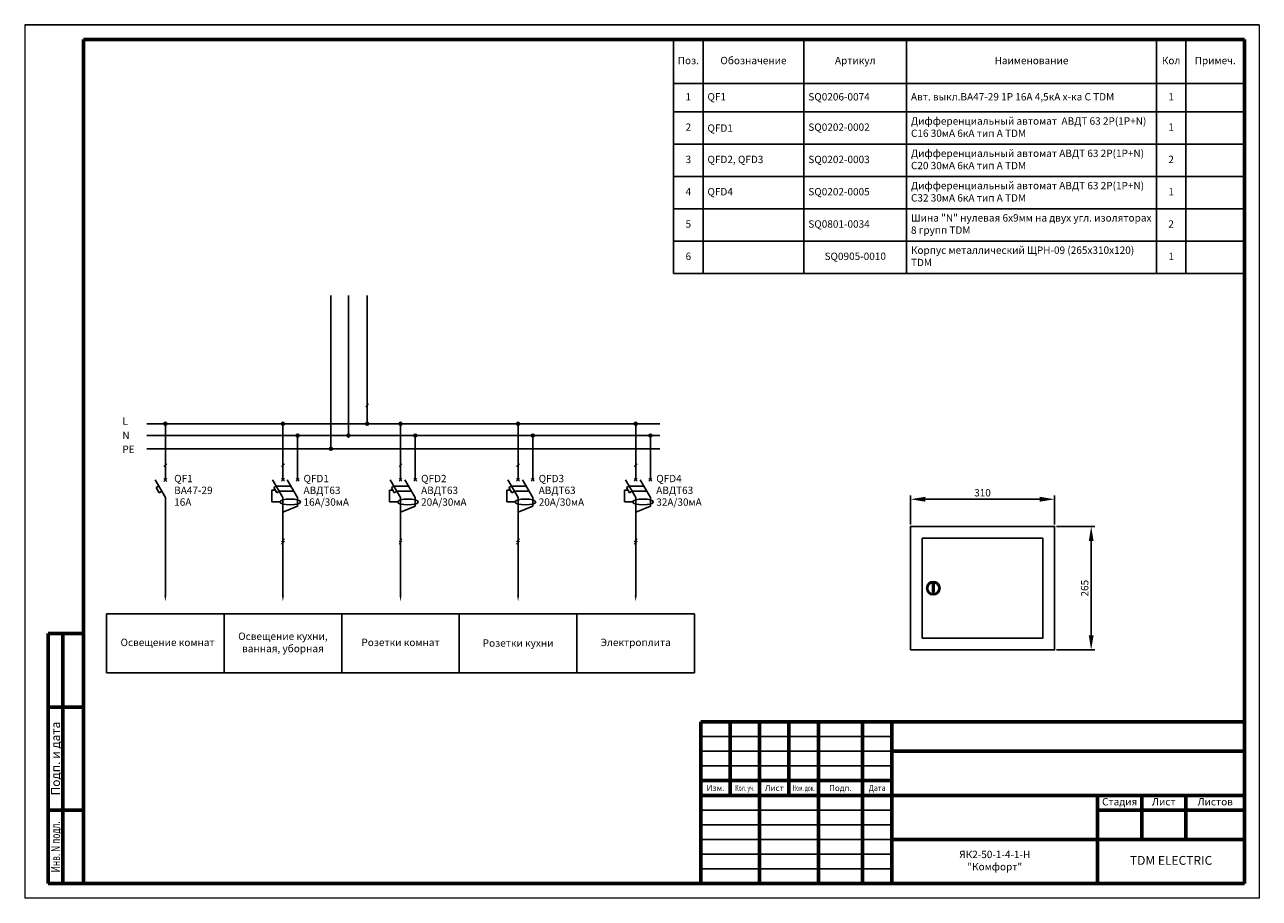
# Model space of a CAD drawing. Units: millimetres. Extents: x 34628 to 35048, y 16459 to 17067.
# Drawn here: x 34628 to 35048, y 16770 to 17067 of the extents above; entities that cross this region are included whole.
import ezdxf
from ezdxf.enums import TextEntityAlignment as Align

# ---------------------------------------------------------------- set-up
doc = ezdxf.new("R2010")
doc.units = ezdxf.units.MM
doc.linetypes.add('HIDDEN', pattern=[0.375, 0.25, -0.125])
for name, color, linetype, lineweight in [('Layer2', 4, 'Continuous', 50), ('Layer6', 4, 'Continuous', 40), ('Штамп', 7, 'Continuous', 18), ('Электрические линии', 7, 'Continuous', 25)]:
    doc.layers.add(name, color=color, linetype=linetype, lineweight=lineweight)
doc.styles.add('GOST 2.304', font='CS_Gost2304.shx', dxfattribs={"oblique": 15, "height": 2.5})
doc.styles.get("Standard").update_dxf_attribs({"font": 'arial.ttf'})
doc.dimstyles.new('ISO-25', dxfattribs={"dimtxt": 2.5, "dimasz": 5, "dimexe": 1.25, "dimexo": 0.625, "dimtad": 1, "dimlfac": 5, "dimtxsty": 'GOST 2.304', "dimcen": 2.5, "dimadec": 0, "dimazin": 0, "dimtfac": 1, "dimtmove": 0, "dimatfit": 3, "dimfxl": 1, "dimarcsym": 0})

# ---------------------------------------------------------------- blocks, each defined once
blk = doc.blocks.new('вык.авт')
for p, q in [((1.4, -4.12), (1.4, -0.12)), ((1.4, -8.12), (1.4, -4.12)), ((-2.11, -8.12), (1.4, -14.12)), ((0.9, -8.62), (1.9, -7.62)), ((0.9, -7.62), (1.9, -8.62)), ((0.9, -8.62), (1.9, -7.62)), ((-0.86, -10.26), (-1.72, -10.76)), ((-1.72, -10.76), (-0.71, -12.49)), ((0.15, -11.98), (-0.86, -10.26)), ((-0.71, -12.49), (0.15, -11.98)), ((1.4, -14.12), (1.4, -18.12))]:
    blk.add_line(p, q)
at = {"oblique": 10}
for tag, p in [('ПРИМЕЧАНИЕ', (4.4, -5.09)), ('ПОЗИЦИЯ', (4.4, -8.91)), ('МАРКА', (13.82, -12.91)), ('НОМ_ЗНАЧЕНИЕ', (4.4, -17.12))]:
    blk.add_attdef(tag, p, '', height=3, dxfattribs=at)
blk = doc.blocks.new('АД')
at = {"ltscale": 100}
for p, q in [((-1472.99, 314.26), (-1472.99, 319.25)), ((-1467.99, 314.26), (-1467.99, 319.25)), ((-1475.25, 312.12), (-1470.25, 312.12)), ((-1471.5, 314.26), (-1467.99, 308.26)), ((-1474.25, 310.39), (-1469.24, 310.4)), ((-1472.99, 308.25), (-1472.99, 303.26)), ((-1467.99, 308.26), (-1467.99, 305.26)), ((-1472.99, 303.26), (-1467.99, 305.26))]:
    blk.add_line(p, q, dxfattribs=at)
for p, q in [((-1472.99, 314.26), (-1472.99, 318.26)), ((-1472.99, 308.25), (-1476.5, 314.25)), ((-1476.11, 311.62), (-1475.25, 312.11)), ((-1476.11, 311.62), (-1475.1, 309.89)), ((-1473.49, 314.76), (-1472.49, 313.76)), ((-1472.49, 314.76), (-1473.49, 313.76)), ((-1468.49, 314.76), (-1467.49, 313.76)), ((-1467.49, 314.76), (-1468.49, 313.76)), ((-1476.77, 306.75), (-1476.77, 310.76)), ((-1475.61, 310.76), (-1476.77, 310.76)), ((-1473.99, 306.75), (-1476.77, 306.75)), ((-1475.1, 309.89), (-1474.25, 310.39)), ((-1472.99, 308.25), (-1472.99, 301.25))]:
    blk.add_line(p, q)
blk.add_ellipse((-1470.49, 306.75), major_axis=(-3.5, 0), ratio=0.285714)
at = {"oblique": 10}
for tag, p in [('ПРИМЕЧАНИЕ', (-1465.99, 318.58)), ('ПОЗИЦИЯ', (-1465.99, 314.08)), ('МАРКА', (-1455.99, 309.58)), ('НОМ_ЗНАЧЕНИЕ', (-1465.99, 305.08))]:
    blk.add_attdef(tag, p, '', height=3, dxfattribs=at)
blk = doc.blocks.new('*T3')
at = {"color": 0, "linetype": 'ByBlock', "lineweight": -2, "transparency": 16777216}
for p, q in [((0, 0), (194.23, 0)), ((0, 0), (0, -79.55)), ((10, 0), (10, -79.55)), ((44.31, 0), (44.31, -79.55)), ((79.23, 0), (79.23, -79.55)), ((164.23, 0), (164.23, -79.55)), ((174.23, 0), (174.23, -79.55)), ((194.23, 0), (194.23, -79.55)), ((0, -15), (194.23, -15)), ((0, -24.67), (194.23, -24.67)), ((0, -35.64), (194.23, -35.64)), ((0, -46.62), (194.23, -46.62)), ((0, -57.6), (194.23, -57.6)), ((0, -68.57), (194.23, -68.57)), ((0, -79.55), (194.23, -79.55))]:
    blk.add_line(p, q, dxfattribs=at)
at = {"color": 0, "transparency": 16777216, "char_height": 2.5, "style": 'GOST 2.304'}
for s, insert, width, attachment_point in [('Поз.', (5, -7.5), 7, 5), ('Обозначение', (27.15, -7.5), 31.3058, 5), ('Артикул', (61.77, -7.5), 31.9256, 5), ('Наименование', (121.73, -7.5), 82, 5), ('Кол', (169.23, -7.5), 7, 5), ('Примеч.', (184.23, -7.5), 17, 5), ('1', (5, -19.83), 7, 5), ('QF1', (11.5, -19.83), 31.3058, 4), ('SQ0206-0074', (45.81, -19.83), 31.9256, 4), ('Авт. выкл.ВА47-29 1Р 16А 4,5кА х-ка С TDM', (80.73, -19.83), 82, 4), ('1', (169.23, -19.83), 7, 5), ('2', (5, -30.15), 7, 5), ('{\\Fcs_gost2304|c238;Q}FD1', (11.5, -30.15), 31.3058, 4), ('SQ0202-0002', (45.81, -30.15), 31.9256, 4), ('Дифференциальный автомат  АВДТ 63 2Р(1Р+N) C16 30мА 6кА тип А TDM', (80.73, -30.15), 82, 4), ('1', (169.23, -30.15), 7, 5), ('Дифференциальный автомат АВДТ 63 2Р(1Р+N) C20 30мА 6кА тип А TDM', (80.73, -41.13), 82, 4), ('3', (5, -41.13), 7, 5), ('QFD2, QFD3', (11.5, -41.13), 31.3058, 4), ('SQ0202-0003', (45.81, -41.13), 31.9256, 4), ('2', (169.23, -41.13), 7, 5), ('Дифференциальный автомат АВДТ 63 2Р(1Р+N) C32 30мА 6кА тип А TDM', (80.73, -52.11), 82, 4), ('4', (5, -52.11), 7, 5), ('QFD4', (11.5, -52.11), 31.3058, 4), ('SQ0202-0005', (45.81, -52.11), 31.9256, 4), ('1', (169.23, -52.11), 7, 5), ('5', (5, -63.08), 7, 5), ('SQ0801-0034', (45.81, -63.08), 31.9256, 4), ('Шина "N" нулевая 6х9мм на двух угл. изоляторах 8 групп TDM', (80.73, -63.08), 82, 4), ('2', (169.23, -63.08), 7, 5), ('Корпус металлический ЩРН-09 (265х310х120) TDM', (80.73, -74.06), 82, 4), ('6', (5, -74.06), 7, 5), ('SQ0905-0010', (61.77, -74.06), 31.9256, 5), ('1', (169.23, -74.06), 7, 5)]:
    blk.add_mtext(s, dxfattribs=dict(at, insert=insert, width=width, attachment_point=attachment_point))
blk = doc.blocks.new('*D7')
at = {"color": 0, "lineweight": -2, "transparency": 16777216}
for p, q in [((34929.1, 16897.3), (34929.1, 16907.17)), ((34934.1, 16905.92), (34973.1, 16905.92)), ((34978.1, 16897.3), (34978.1, 16907.17))]:
    blk.add_line(p, q, dxfattribs=at)
at = {"color": 0, "transparency": 16777216}
for points in [[(34934.1, 16906.76), (34934.1, 16905.09), (34929.1, 16905.92)], [(34973.1, 16906.76), (34973.1, 16905.09), (34978.1, 16905.92)]]:
    blk.add_solid(points, dxfattribs=at)
at = {"layer": 'DEFPOINTS', "color": 0, "transparency": 16777216}
for p in [(34978.1, 16905.92), (34929.1, 16896.68), (34978.1, 16896.68)]:
    blk.add_point(p, dxfattribs=at)
at = {"color": 0, "transparency": 16777216, "insert": (34953.6, 16907.8), "char_height": 2.5, "attachment_point": 5, "style": 'GOST 2.304'}
blk.add_mtext('310', dxfattribs=at)
blk = doc.blocks.new('*D8')
at = {"color": 0, "lineweight": -2, "transparency": 16777216}
for p, q in [((34978.72, 16896.68), (34991.82, 16896.68)), ((34990.57, 16891.68), (34990.57, 16859.68)), ((34978.72, 16854.68), (34991.82, 16854.68))]:
    blk.add_line(p, q, dxfattribs=at)
at = {"color": 0, "transparency": 16777216}
for points in [[(34989.74, 16891.68), (34991.4, 16891.68), (34990.57, 16896.68)], [(34989.74, 16859.68), (34991.4, 16859.68), (34990.57, 16854.68)]]:
    blk.add_solid(points, dxfattribs=at)
at = {"layer": 'DEFPOINTS', "color": 0, "transparency": 16777216}
for p in [(34978.1, 16896.68), (34978.1, 16854.68), (34990.57, 16854.68)]:
    blk.add_point(p, dxfattribs=at)
at = {"color": 0, "transparency": 16777216, "insert": (34988.7, 16875.68), "char_height": 2.5, "attachment_point": 5, "rotation": 90, "style": 'GOST 2.304'}
blk.add_mtext('265', dxfattribs=at)

msp = doc.modelspace()

# ---------------------------------------------------------------- hatches: boundary and pattern name
h = msp.add_hatch(color=256)
edge = h.paths.add_edge_path()
edge.add_arc((34675.6141, 16931.5767), 0.5, 0, 360)
h = msp.add_hatch(color=256)
edge = h.paths.add_edge_path()
edge.add_arc((34715.6141, 16931.5767), 0.5, 0, 360)
h = msp.add_hatch(color=256)
edge = h.paths.add_edge_path()
edge.add_arc((34744.2783, 16931.5767), 0.5, 0, 360)
h = msp.add_hatch(color=256)
edge = h.paths.add_edge_path()
edge.add_arc((34755.6141, 16931.5767), 0.5, 0, 360)
h = msp.add_hatch(color=256)
edge = h.paths.add_edge_path()
edge.add_arc((34755.6141, 16931.5767), 0.5, 0, 360)
h = msp.add_hatch(color=256)
edge = h.paths.add_edge_path()
edge.add_arc((34795.6141, 16931.5767), 0.5, 0, 360)
h = msp.add_hatch(color=256)
edge = h.paths.add_edge_path()
edge.add_arc((34795.6141, 16931.5767), 0.5, 0, 360)
h = msp.add_hatch(color=256)
edge = h.paths.add_edge_path()
edge.add_arc((34835.6141, 16931.5767), 0.5, 0, 360)
h = msp.add_hatch(color=256)
edge = h.paths.add_edge_path()
edge.add_arc((34835.6141, 16931.5767), 0.5, 0, 360)
h = msp.add_hatch(color=256)
edge = h.paths.add_edge_path()
edge.add_arc((34720.6141, 16927.5767), 0.5, 0, 360)
h = msp.add_hatch(color=256)
edge = h.paths.add_edge_path()
edge.add_arc((34737.8907, 16927.5767), 0.5, 0, 360)
h = msp.add_hatch(color=256)
edge = h.paths.add_edge_path()
edge.add_arc((34760.6141, 16927.5767), 0.5, 0, 360)
h = msp.add_hatch(color=256)
edge = h.paths.add_edge_path()
edge.add_arc((34800.6141, 16927.5767), 0.5, 0, 360)
h = msp.add_hatch(color=256)
edge = h.paths.add_edge_path()
edge.add_arc((34840.6141, 16927.5767), 0.5, 0, 360)
h = msp.add_hatch(color=256)
edge = h.paths.add_edge_path()
edge.add_arc((34731.9261, 16923.0595), 0.5, 0, 360)

# ---------------------------------------------------------------- linework, layer by layer
at = {"ltscale": 100}
msp.add_line((35047.7643, 17067.2552), (34627.7643, 17067.2552), dxfattribs=at)
for p, q in [((34720.6141, 16917.504), (34720.6141, 16927.5767)), ((34760.6141, 16917.504), (34760.6141, 16927.5767)), ((34800.6141, 16917.504), (34800.6141, 16927.5767)), ((34840.6141, 16917.504), (34840.6141, 16927.5767)), ((34675.6141, 16873.305), (34675.6141, 16889.145)), ((34675.6141, 16873.305), (34675.6141, 16889.145)), ((34715.6141, 16873.305), (34715.6141, 16889.145)), ((34715.6141, 16873.305), (34715.6141, 16889.145)), ((34755.6141, 16873.305), (34755.6141, 16889.145)), ((34755.6141, 16873.305), (34755.6141, 16889.145)), ((34795.6141, 16873.305), (34795.6141, 16889.145)), ((34795.6141, 16873.305), (34795.6141, 16889.145)), ((34835.6141, 16873.305), (34835.6141, 16889.145)), ((34835.6141, 16873.305), (34835.6141, 16889.145)), ((34655.6141, 16866.9313), (34655.6141, 16846.9313)), ((34655.6141, 16866.9313), (34695.6141, 16866.9313)), ((34695.6141, 16866.9313), (34695.6141, 16846.9313)), ((34735.6141, 16866.9313), (34695.6141, 16866.9313)), ((34775.6141, 16866.9313), (34735.6141, 16866.9313)), ((34735.6141, 16866.9313), (34735.6141, 16846.9313)), ((34815.6141, 16866.9313), (34775.6141, 16866.9313)), ((34775.6141, 16866.9313), (34775.6141, 16846.9313)), ((34855.6141, 16866.9313), (34815.6141, 16866.9313)), ((34815.6141, 16866.9313), (34815.6141, 16846.9313)), ((34855.6141, 16866.9313), (34855.6141, 16846.9313)), ((34855.6141, 16846.9313), (34655.6141, 16846.9313))]:
    msp.add_line(p, q)
for points in [[(34731.9261, 16923.0595), (34731.9282, 16975.2426)], [(34737.8907, 16927.5767), (34737.8907, 16975.2426)], [(34744.2783, 16931.5767), (34744.2783, 16975.2426)], [(34843.8617, 16931.5767), (34669.3583, 16931.5767)], [(34675.6141, 16931.5767), (34675.6141, 16912.5124)], [(34715.6141, 16931.5767), (34715.6141, 16912.5124)], [(34755.6141, 16931.5767), (34755.6141, 16912.5124)], [(34795.6141, 16931.5767), (34795.6141, 16912.5124)], [(34835.6141, 16931.5767), (34835.6141, 16912.5124)], [(34843.8617, 16927.5767), (34669.3583, 16927.5767)], [(34843.8617, 16923.0595), (34669.3583, 16923.0595)]]:
    msp.add_lwpolyline(points, dxfattribs=at)
for points in [[(34743.7769, 16937.3684), (34744.7755, 16938.3613)], [(34675.1127, 16917.0039), (34676.1112, 16917.9968)], [(34715.1127, 16917.0039), (34716.1112, 16917.9968)], [(34755.1127, 16917.0039), (34756.1112, 16917.9968)], [(34795.1127, 16917.0039), (34796.1112, 16917.9968)], [(34835.1127, 16917.0039), (34836.1112, 16917.9968)], [(34675.6141, 16902.5124), (34675.6141, 16889.145)], [(34715.6141, 16902.5124), (34715.6141, 16889.145)], [(34755.6141, 16902.5124), (34755.6141, 16889.145)], [(34795.6141, 16902.5124), (34795.6141, 16889.145)], [(34835.6141, 16902.5124), (34835.6141, 16889.145)], [(34715.1127, 16891.4444), (34716.1112, 16892.4373)], [(34755.1127, 16891.4444), (34756.1112, 16892.4373)], [(34795.1127, 16891.4444), (34796.1112, 16892.4373)], [(34835.1127, 16891.4444), (34836.1112, 16892.4373)], [(34715.1127, 16890.6373), (34716.1112, 16891.6302)], [(34755.1127, 16890.6373), (34756.1112, 16891.6302)], [(34795.1127, 16890.6373), (34796.1112, 16891.6302)], [(34835.1127, 16890.6373), (34836.1112, 16891.6302)]]:
    msp.add_lwpolyline(points)
for points in [[(34929.0994, 16854.6793), (34978.0994, 16854.6793), (34978.0994, 16896.6793), (34929.0994, 16896.6793)], [(34933.0994, 16858.6793), (34974.0994, 16858.6793), (34974.0994, 16892.6793), (34933.0994, 16892.6793)]]:
    msp.add_lwpolyline(points, close=True)
for centre in [(34675.6141, 16931.5767), (34715.6141, 16931.5767), (34744.2783, 16931.5767), (34755.6141, 16931.5767), (34755.6141, 16931.5767), (34795.6141, 16931.5767), (34795.6141, 16931.5767), (34835.6141, 16931.5767), (34835.6141, 16931.5767), (34720.6141, 16927.5767), (34737.8907, 16927.5767), (34760.6141, 16927.5767), (34800.6141, 16927.5767), (34840.6141, 16927.5767), (34731.9261, 16923.0595)]:
    msp.add_circle(centre, 0.5)
for points in [[(34675.2541, 16873.305), (34675.9741, 16873.305), (34675.6141, 16871.145)], [(34675.2541, 16873.305), (34675.9741, 16873.305), (34675.6141, 16871.145)], [(34715.2541, 16873.305), (34715.9741, 16873.305), (34715.6141, 16871.145)], [(34715.2541, 16873.305), (34715.9741, 16873.305), (34715.6141, 16871.145)], [(34755.2541, 16873.305), (34755.9741, 16873.305), (34755.6141, 16871.145)], [(34755.2541, 16873.305), (34755.9741, 16873.305), (34755.6141, 16871.145)], [(34795.2541, 16873.305), (34795.9741, 16873.305), (34795.6141, 16871.145)], [(34795.2541, 16873.305), (34795.9741, 16873.305), (34795.6141, 16871.145)], [(34835.2541, 16873.305), (34835.9741, 16873.305), (34835.6141, 16871.145)], [(34835.2541, 16873.305), (34835.9741, 16873.305), (34835.6141, 16871.145)]]:
    msp.add_solid(points)
at = {"layer": 'Layer2', "color": 7, "lineweight": 25}
msp.add_circle((34936.8409, 16875.6793), 2.3, dxfattribs=at)
at = {"layer": 'Layer6', "color": 7, "lineweight": 25}
for p, q in [((34936.5409, 16877.1793), (34936.5409, 16874.1793)), ((34936.5409, 16877.1793), (34937.1409, 16877.1793)), ((34937.1409, 16877.1793), (34937.1409, 16874.1793)), ((34937.1409, 16874.1793), (34936.5409, 16874.1793))]:
    msp.add_line(p, q, dxfattribs=at)
for radius in [2.3, 1.9]:
    msp.add_circle((34936.8409, 16875.6793), radius, dxfattribs=at)
at = {"layer": 'Штамп', "ltscale": 0.083333}
for p, q in [((34627.7643, 17067.2552), (35047.7643, 17067.2552)), ((34921.3075, 17067.2552), (34627.7643, 17067.2552)), ((34627.7643, 17067.2552), (34627.7643, 16770.2552)), ((35047.7643, 17067.2552), (35047.7643, 16770.2552)), ((35047.7643, 16770.2552), (34627.7643, 16770.2552))]:
    msp.add_line(p, q, dxfattribs=at)
at = {"layer": 'Штамп', "lineweight": 60, "ltscale": 0.083333}
for p, q in [((35042.7643, 17062.2552), (34647.7643, 17062.2552)), ((34647.7643, 17062.2552), (34647.7643, 16775.2552)), ((35042.7643, 16775.2552), (35042.7643, 17062.2552)), ((34635.7643, 16775.2552), (35040.6713, 16775.2552))]:
    msp.add_line(p, q, dxfattribs=at)
at = {"layer": 'Штамп', "linetype": 'Continuous', "lineweight": 60}
for p, q in [((34635.7643, 16860.2552), (34647.7643, 16860.2552)), ((34635.7643, 16775.2552), (34635.7643, 16860.2552)), ((34640.7643, 16775.2552), (34640.7643, 16860.2552)), ((34635.7643, 16835.2552), (34647.7643, 16835.2552)), ((34635.7643, 16800.2552), (34647.7643, 16800.2552)), ((34647.7643, 16775.2552), (34635.7643, 16775.2552))]:
    msp.add_line(p, q, dxfattribs=at)
at = {"layer": 'Штамп', "linetype": 'Continuous', "lineweight": 60, "ltscale": 0.5}
for p, q in [((34857.7643, 16775.2552), (34857.7643, 16830.2552)), ((34857.7643, 16830.2552), (35042.7643, 16830.2552)), ((34867.7643, 16830.2552), (34867.7643, 16805.2552)), ((34877.7643, 16830.2552), (34877.7643, 16775.2552)), ((34887.7643, 16830.2552), (34887.7643, 16805.2552)), ((34897.7643, 16830.2552), (34897.7643, 16775.2552)), ((34912.7643, 16830.2552), (34912.7643, 16775.2552)), ((34922.7643, 16775.2552), (34922.7643, 16830.2449)), ((35042.7643, 16775.2552), (35042.7643, 16830.2552)), ((34922.7643, 16820.2552), (35042.7643, 16820.2552)), ((34857.7643, 16810.2552), (34922.7643, 16810.2552)), ((34857.7643, 16805.2552), (35042.7643, 16805.2552)), ((34992.7643, 16805.2552), (34992.7643, 16775.2552)), ((34992.7643, 16775.2552), (34992.7643, 16805.2552)), ((35007.7643, 16805.2552), (35007.7643, 16790.2552)), ((35022.7643, 16805.2552), (35022.7643, 16790.2552)), ((34992.7643, 16800.2552), (35042.7643, 16800.2552)), ((34922.7643, 16790.2552), (35042.7643, 16790.2552)), ((34857.7643, 16775.2552), (35042.7643, 16775.2552))]:
    msp.add_line(p, q, dxfattribs=at)
at = {"layer": 'Штамп', "linetype": 'Continuous', "lineweight": 25, "ltscale": 0.5}
for p, q in [((34857.7643, 16825.2552), (34922.7643, 16825.2552)), ((34857.7643, 16820.2552), (34922.7643, 16820.2552)), ((34857.7643, 16815.2552), (34922.7643, 16815.2552)), ((34857.7643, 16800.2552), (34922.7643, 16800.2552)), ((34857.7643, 16795.2552), (34922.7643, 16795.2552)), ((34857.7643, 16790.2552), (34922.7643, 16790.2552)), ((34857.7643, 16785.2552), (34922.7643, 16785.2552)), ((34857.7643, 16780.2552), (34922.7643, 16780.2552))]:
    msp.add_line(p, q, dxfattribs=at)
at = {"layer": 'Штамп', "ltscale": 0.5}
for p, q in [((34992.7643, 16805.2552), (35042.7643, 16805.2552)), ((35042.7643, 16805.2552), (35042.7643, 16789.1438))]:
    msp.add_line(p, q, dxfattribs=at)

# ---------------------------------------------------------------- block references
msp.add_blockref('*T3', (34848.5329, 17062.2552))
at = {"ltscale": 100}
ref = msp.add_blockref('вык.авт', (34674.2139, 16920.6315), dxfattribs=at)
ref.add_attrib('МАРКА', 'ВА47-29', (34678.6141, 16907.7183), dxfattribs={"height": 2.5, "style": 'GOST 2.304', "oblique": 15})
ref.add_attrib('ПОЗИЦИЯ', 'QF1', (34678.6141, 16911.7171), dxfattribs={"height": 2.5, "style": 'GOST 2.304', "oblique": 15})
ref.add_attrib('НОМ_ЗНАЧЕНИЕ', '16A', (34678.6141, 16903.7171), dxfattribs={"height": 2.5, "style": 'GOST 2.304', "oblique": 15})
ref = msp.add_blockref('АД', (36188.6048, 16598.2539), dxfattribs=at)
ref.add_attrib('ПОЗИЦИЯ', 'QFD1', (34722.6141, 16911.7078), dxfattribs={"height": 2.5, "style": 'GOST 2.304', "oblique": 15})
ref.add_attrib('МАРКА', 'АВДТ63', (34722.6141, 16907.7078), dxfattribs={"height": 2.5, "style": 'GOST 2.304', "oblique": 15})
ref.add_attrib('НОМ_ЗНАЧЕНИЕ', '16А/30мА', (34722.6141, 16903.7078), dxfattribs={"height": 2.5, "style": 'GOST 2.304', "oblique": 15})
ref = msp.add_blockref('АД', (36228.6048, 16598.2539), dxfattribs=at)
ref.add_attrib('ПОЗИЦИЯ', 'QFD2', (34762.6141, 16911.7077), dxfattribs={"height": 2.5, "style": 'GOST 2.304', "oblique": 15})
ref.add_attrib('МАРКА', 'АВДТ63', (34762.6141, 16907.7077), dxfattribs={"height": 2.5, "style": 'GOST 2.304', "oblique": 15})
ref.add_attrib('НОМ_ЗНАЧЕНИЕ', '20А/30мА', (34762.6141, 16903.7077), dxfattribs={"height": 2.5, "style": 'GOST 2.304', "oblique": 15})
ref = msp.add_blockref('АД', (36268.6048, 16598.2539), dxfattribs=at)
ref.add_attrib('ПОЗИЦИЯ', 'QFD3', (34802.6141, 16911.7078), dxfattribs={"height": 2.5, "style": 'GOST 2.304', "oblique": 15})
ref.add_attrib('МАРКА', 'АВДТ63', (34802.6141, 16907.7078), dxfattribs={"height": 2.5, "style": 'GOST 2.304', "oblique": 15})
ref.add_attrib('НОМ_ЗНАЧЕНИЕ', '20А/30мА', (34802.6141, 16903.7078), dxfattribs={"height": 2.5, "style": 'GOST 2.304', "oblique": 15})
ref = msp.add_blockref('АД', (36308.6048, 16598.2539), dxfattribs=at)
ref.add_attrib('ПОЗИЦИЯ', 'QFD4', (34842.6141, 16911.7077), dxfattribs={"height": 2.5, "style": 'GOST 2.304', "oblique": 15})
ref.add_attrib('МАРКА', 'АВДТ63', (34842.6141, 16907.7077), dxfattribs={"height": 2.5, "style": 'GOST 2.304', "oblique": 15})
ref.add_attrib('НОМ_ЗНАЧЕНИЕ', '32А/30мА', (34842.6141, 16903.7077), dxfattribs={"height": 2.5, "style": 'GOST 2.304', "oblique": 15})

# ---------------------------------------------------------------- texts
at = {"linetype": 'HIDDEN', "ltscale": 100, "char_height": 2.5, "attachment_point": 1, "style": 'GOST 2.304'}
for s, insert, width in [('L', (34661.0252, 16933.7685), 16.371014), ('N', (34660.9924, 16928.8601), 0.142433), ('PE', (34660.9924, 16924.1535), 0.142433)]:
    msp.add_mtext(s, dxfattribs=dict(at, insert=insert, width=width))
at = {"layer": 'Штамп', "color": 0, "style": 'GOST 2.304', "oblique": 15}
msp.add_text('Подп. и дата', height=3, rotation=90, dxfattribs=at).set_placement((34638.2643, 16817.7552), align=Align.MIDDLE_CENTER)
at = {"layer": 'Штамп', "color": 0, "ltscale": 0.5, "style": 'GOST 2.304', "oblique": 15}
for s, p in [('Изм.', (34862.7643, 16807.7552)), ('Лист', (34882.7643, 16807.7552)), ('Подп.', (34905.2643, 16807.7552))]:
    msp.add_text(s, height=2, dxfattribs=at).set_placement(p, align=Align.MIDDLE_CENTER)
for s, width, p in [('Кол. уч.', 0.65, (34872.7643, 16807.7552)), ('Ном. док.', 0.6, (34892.7643, 16807.7552)), ('Дата', 0.9, (34917.7643, 16807.7552))]:
    msp.add_text(s, height=2, dxfattribs=dict(at, width=width)).set_placement(p, align=Align.MIDDLE_CENTER)
at = {"layer": 'Штамп', "color": 0, "style": 'GOST 2.304', "oblique": 15, "width": 0.7}
msp.add_text('Инв. N подл.', height=3, rotation=90, dxfattribs=at).set_placement((34638.2643, 16787.7552), align=Align.MIDDLE_CENTER)
at = {"layer": 'Штамп', "color": 0, "ltscale": 0.5, "char_height": 2.5, "attachment_point": 5, "style": 'GOST 2.304'}
for s, insert, width in [('Освещение кухни, ванная, уборная', (34715.6141, 16856.9313), 39.999999), ('Освещение комнат', (34676.3689, 16856.9313), 38.490407), ('Розетки комнат', (34755.6141, 16856.9313), 39.999999), ('Розетки кухни', (34795.6141, 16856.7144), 39.999999), ('Электроплита', (34835.6141, 16856.9313), 39.999999)]:
    msp.add_mtext(s, dxfattribs=dict(at, insert=insert, width=width))
at = {"layer": 'Штамп', "color": 0, "ltscale": 100, "char_height": 2.5, "attachment_point": 5, "style": 'GOST 2.304'}
for s, insert, width in [('Стадия', (35000.2643, 16802.7552), 15), ('Лист', (35015.2643, 16802.7552), 15), ('Листов', (35032.7643, 16802.7552), 20)]:
    msp.add_mtext(s, dxfattribs=dict(at, insert=insert, width=width))
at = {"layer": 'Штамп', "lineweight": 25, "ltscale": 0.5, "insert": (35017.7643, 16782.7552), "char_height": 3, "width": 50, "attachment_point": 5, "style": 'GOST 2.304'}
msp.add_mtext('TDM ELECTRIC', dxfattribs=at)
at = {"layer": 'Электрические линии', "color": 0, "ltscale": 0.083333, "insert": (34957.7643, 16782.7552), "char_height": 2.5, "width": 70, "attachment_point": 5, "style": 'GOST 2.304'}
msp.add_mtext('ЯК2-50-1-4-1-Н \\P "Комфорт"', dxfattribs=at)

# ---------------------------------------------------------------- dimensions: what is measured, and where the dimension line sits
dim = msp.add_linear_dim(base=(34978.0994, 16905.9221), p1=(34929.0994, 16896.6793), p2=(34978.0994, 16896.6793), text='310', dimstyle='ISO-25')
dim.commit()
dim.dimension.update_dxf_attribs({"geometry": '*D7', "text_midpoint": (34953.5994, 16907.7971)})
dim = msp.add_linear_dim(base=(34990.5705, 16854.6793), p1=(34978.0994, 16896.6793), p2=(34978.0994, 16854.6793), angle=90, text='265', dimstyle='ISO-25')
dim.commit()
dim.dimension.update_dxf_attribs({"geometry": '*D8', "text_midpoint": (34988.6955, 16875.6793)})

doc.saveas('drawing.dxf')
